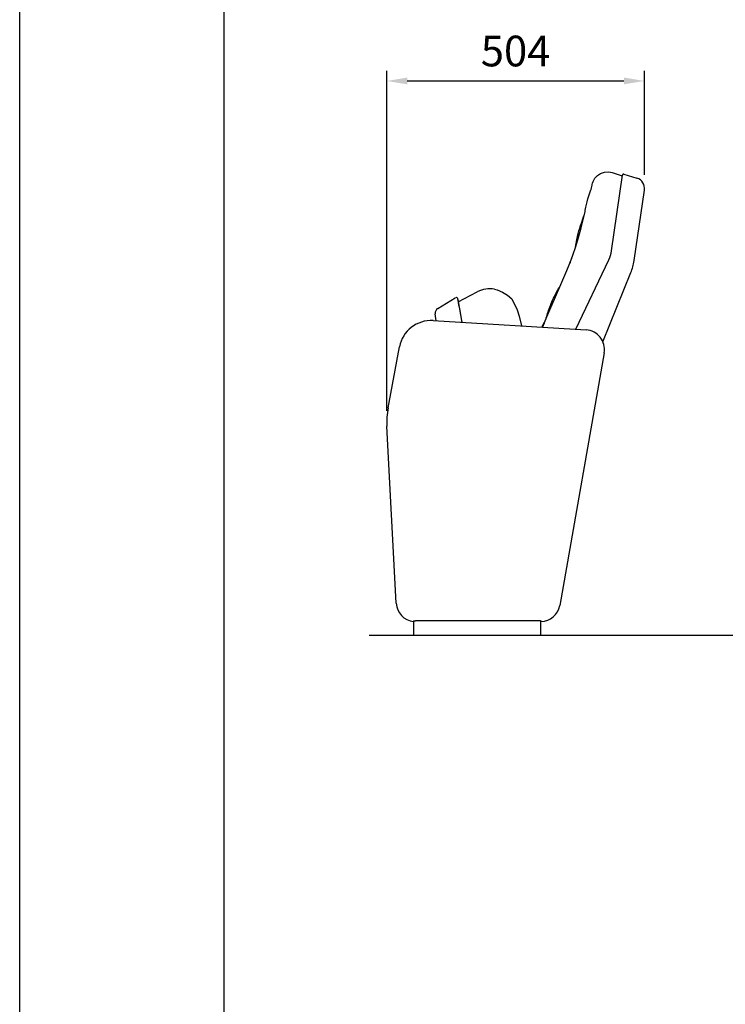
# Model space of a CAD drawing. Units: millimetres. Extents: x 187 to 4387, y 69 to 6009.
# Drawn here: x 187 to 1567, y 3039 to 4965 of the extents above; entities that cross this region are included whole.
import ezdxf
from ezdxf.enums import TextEntityAlignment as Align

# ---------------------------------------------------------------- set-up
doc = ezdxf.new("R2010")
doc.units = ezdxf.units.MM
doc.header["$LTSCALE"] = 500
doc.linetypes.add('CENTER', pattern=[0.6, 0.375, -0.075, 0.075, -0.075])
doc.linetypes.add('DOGS_LTYPE_1', pattern=[0])
doc.layers.add('Cotas_Figueras', color=6, linetype='Continuous')
doc.layers.add('FIGUERAS_RHOMBUS_13031', color=7, linetype='Continuous')
doc.styles.add('ARIEL', font='arial.ttf', dxfattribs={"height": 80})
doc.styles.add('COTA20_2018', font='calibri.ttf', dxfattribs={"height": 60})
doc.dimstyles.new('COTA20_2018', dxfattribs={"dimtxt": 60, "dimasz": 40, "dimexe": 20, "dimexo": 20, "dimgap": 20, "dimtad": 1, "dimdec": 0, "dimtxsty": 'COTA20_2018', "dimcen": 2.5, "dimclrd": 4, "dimclre": 4, "dimclrt": 150, "dimadec": 0, "dimazin": 0, "dimtfac": 1, "dimtdec": 0, "dimtmove": 0, "dimatfit": 3, "dimfxl": 1, "dimarcsym": 0})

# ---------------------------------------------------------------- blocks, each defined once
blk = doc.blocks.new('*D7')
at = {"layer": 'Cotas_Figueras', "color": 4, "lineweight": -2, "transparency": 16777216}
for p, q in [((905.1, 4199.6), (905.1, 4864.9)), ((1408.9, 4661.5), (1408.9, 4864.9)), ((945.1, 4844.9), (1368.9, 4844.9))]:
    blk.add_line(p, q, dxfattribs=at)
at = {"layer": 'Cotas_Figueras', "color": 4, "transparency": 16777216}
for points in [[(945.1, 4851.6), (945.1, 4838.3), (905.1, 4844.9)], [(1368.9, 4851.6), (1368.9, 4838.3), (1408.9, 4844.9)]]:
    blk.add_solid(points, dxfattribs=at)
at = {"layer": 'Defpoints', "color": 0, "transparency": 16777216}
for p in [(1408.9, 4844.9), (1408.9, 4641.5), (905.1, 4179.6)]:
    blk.add_point(p, dxfattribs=at)
at = {"layer": 'Cotas_Figueras', "color": 150, "transparency": 16777216, "insert": (1157, 4895.7), "char_height": 60, "attachment_point": 5, "style": 'COTA20_2018'}
blk.add_mtext('504', dxfattribs=at)
blk = doc.blocks.new('13031C')
at = {"linetype": 'Continuous'}
for p, q in [((-63.2, 905.1), (-53.7, 902)), ((-101.4, 884.8), (-100.4, 887.8)), ((-100.4, 887.8), (-100.4, 887.8)), ((-100.4, 887.8), (-100.4, 887.8)), ((-100.4, 887.8), (-100.4, 887.8)), ((-64.2, 752.2), (-43, 900.3)), ((-53.7, 902), (-43.3, 898.6)), ((-40.5, 902), (-14.7, 894.2)), ((-102.4, 881.3), (-102.3, 881.8)), ((-102.3, 881.8), (-101.4, 884.8)), ((-45, 885.1), (-45.3, 884.4)), ((-20.2, 733.1), (0, 871)), ((-109, 859.8), (-109, 859.8)), ((-116.2, 829.2), (-116.3, 828.9)), ((-145.7, 729.1), (-143.7, 734.3)), ((-143.7, 734.3), (-142.3, 737.6)), ((-134.1, 598.7), (-69.4, 734.9)), ((-153.6, 709.3), (-145.5, 729.5)), ((-145.5, 729.5), (-145.6, 728.9)), ((-81.2, 573.9), (-26.6, 709.6)), ((-404.2, 639.5), (-370.1, 660.2)), ((-365.8, 659.3), (-363.6, 646.9)), ((-365.2, 657.3), (-357.1, 612.3)), ((-364.3, 652.2), (-327, 672.1)), ((-363.6, 646.9), (-363.2, 644.9)), ((-363.2, 644.9), (-362, 638.8)), ((-407.8, 615.4), (-409.4, 628.8)), ((-413.6, 615.8), (-113.8, 597.4)), ((-196.2, 610.9), (-199.6, 602.7)), ((-501.5, 445), (-479.4, 564.4)), ((-78.7, 552.9), (-165.9, 58.4)), ((-485.7, 63), (-503.9, 409.1)), ((-451.8, 28.5), (-451.8, 27.2)), ((-451.5, 0), (-451.5, 28.5)), ((-203.3, 28.3), (-447.8, 28.3)), ((-202.5, 0), (-202.5, 28.3)), ((-202.2, 27), (-202.2, 28.3)), ((-202.1, 27), (-202.1, 28.3)), ((-202.5, 0), (-451.5, 0))]:
    blk.add_line(p, q, dxfattribs=at)
at = {"linetype": 'CENTER'}
for p, q in [((-166.8, 680), (-164.1, 684.5)), ((-192.4, 619.7), (-192, 620.9)), ((-200.8, 602.7), (-200.7, 603)), ((-200.7, 603), (-197.7, 608.7)), ((-197.7, 608.7), (-195.6, 612.2))]:
    blk.add_line(p, q, dxfattribs=at)
at = {"linetype": 'Continuous'}
for points in [[(-100.4, 887.8), (-97, 894), (-92.1, 899.4), (-85.7, 903.6), (-78.2, 906.1), (-70, 906.5), (-63.2, 905.1)], [(-109, 859.9), (-107.8, 863.7), (-106.2, 867.7), (-104.7, 871.2), (-104.1, 872.4)], [(-104.1, 872.4), (-103.6, 875.3), (-103.1, 877.9), (-102.6, 880.5), (-102.4, 881.3)], [(-113.2, 842.5), (-112, 847.8), (-110.5, 854.2), (-109, 859.8)], [(-123.6, 797.5), (-118.7, 817.8), (-116.3, 828.9)], [(-116.2, 829.2), (-115.7, 831.4), (-114.4, 837.4), (-113.2, 842.5)], [(-145.5, 729.5), (-139.9, 743.9), (-134, 760.6), (-128.8, 778.5), (-123.6, 797.5)], [(-196.2, 610.9), (-185.1, 636.5), (-173.9, 662), (-163.3, 686.3), (-153.6, 709.3)], [(-362, 638.8), (-360.7, 631.7), (-359.1, 622.9), (-357.1, 612.5)]]:
    blk.add_lwpolyline(points, dxfattribs=at)
at = {"color": 4, "linetype": 'CENTER'}
for points in [[(-135.6, 756.2), (-135.1, 759.3), (-133.9, 766.4), (-132.6, 773.4), (-131.2, 779.9), (-129.7, 785.9), (-128.2, 791.5), (-126.6, 796.7), (-125.1, 801.6), (-123.5, 806.2), (-122, 810.5), (-120.6, 814.6), (-119.1, 818.4), (-117.9, 821.7)], [(-192, 620.9), (-190.3, 626.6), (-189.5, 629.5), (-188.5, 632.6), (-187.5, 635.7), (-186.5, 638.9), (-185.3, 642.2), (-184.1, 645.6), (-182.7, 648.9), (-181.3, 652.3), (-179.7, 655.8), (-178, 659.4), (-176.1, 663.2), (-174, 667.2), (-171.8, 671.3), (-169.3, 675.6), (-166.8, 680)]]:
    blk.add_lwpolyline(points, dxfattribs=at)
blk.add_lwpolyline([(-293.4, 677), (-287.9, 675.6), (-277.5, 671.6), (-268, 665.8), (-259.8, 658)])
at = {"linetype": 'ByBlock'}
blk.add_lwpolyline([(-259.8, 658), (-249, 636.7), (-245.3, 624.2), (-240.6, 605.2)], dxfattribs=at)
at = {"linetype": 'Continuous'}
for centre, radius, start, end in [((-41.1, 900.1), 2, 73.1944, 171.8812), ((-20.8, 874.1), 21, 351.6615, 73.1944), ((-123.6, 760.6), 60, 334.5916, 351.8819), ((-122.1, 748), 103, 338.0722, 351.6615), ((-303.5, 628), 50, 78.4017, 118.0316), ((-368.4, 657.8), 3, 31.3348, 121.333), ((-366.7, 657), 1.5, 10.2988, 34.8495), ((-398.5, 630.1), 11, 121.333, 186.8081), ((-417.4, 552.9), 63, 86.5, 169.5), ((-116.2, 559.5), 38, 350, 86.5), ((-351.1, 417.1), 153, 169.5, 183), ((-447.8, 65), 38, 183, 263.8373), ((-203.3, 65), 38, 271.6933, 350.0772), ((-447.8, 65), 36.7, 263.6407, 270), ((-203.3, 65), 36.7, 270, 271.9813)]:
    blk.add_arc(centre, radius, start, end, dxfattribs=at)
blk = doc.blocks.new('CAJE')
blk.add_lwpolyline([(-4200, 5940), (0, 5940), (0, 0), (-4200, 0)], close=True)
at = {"linetype": 'DOGS_LTYPE_1'}
blk.add_lwpolyline([(-3800, 5840), (-100, 5840), (-100, 100), (-3800, 100)], close=True, dxfattribs=at)
at = {"style": 'ARIEL'}
blk.add_attdef('MODELO', text='', height=80, dxfattribs=at).set_placement((-1110.2, 5704.9), align=Align.MIDDLE_CENTER)
at = {"style": 'ARIEL', "width": 0.8}
for tag, p in [('DESCRIPTIVO_1', (-1113.1, 5578.6)), ('DESCRIPTIVO_2', (-1113.1, 5490.3))]:
    blk.add_attdef(tag, text='', height=54.7, dxfattribs=at).set_placement(p, align=Align.MIDDLE_CENTER)

msp = doc.modelspace()

# ---------------------------------------------------------------- linework, layer by layer
msp.add_line((4188.7, 3760.5), (870.6, 3760.5))

# ---------------------------------------------------------------- block references
msp.add_blockref('CAJE', (4386.7, 69.1))
at = {"layer": 'FIGUERAS_RHOMBUS_13031'}
msp.add_blockref('13031C', (1409.1, 3760.5), dxfattribs=at)

# ---------------------------------------------------------------- dimensions: what is measured, and where the dimension line sits
at = {"layer": 'Cotas_Figueras'}
dim = msp.add_linear_dim(base=(1408.9, 4844.9), p1=(905.1, 4179.6), p2=(1408.9, 4641.5), dimstyle='COTA20_2018', dxfattribs=at)
dim.commit()
dim.dimension.update_dxf_attribs({"geometry": '*D7', "text_midpoint": (1157, 4844.9), "dimtype": 160})

doc.saveas('drawing.dxf')
